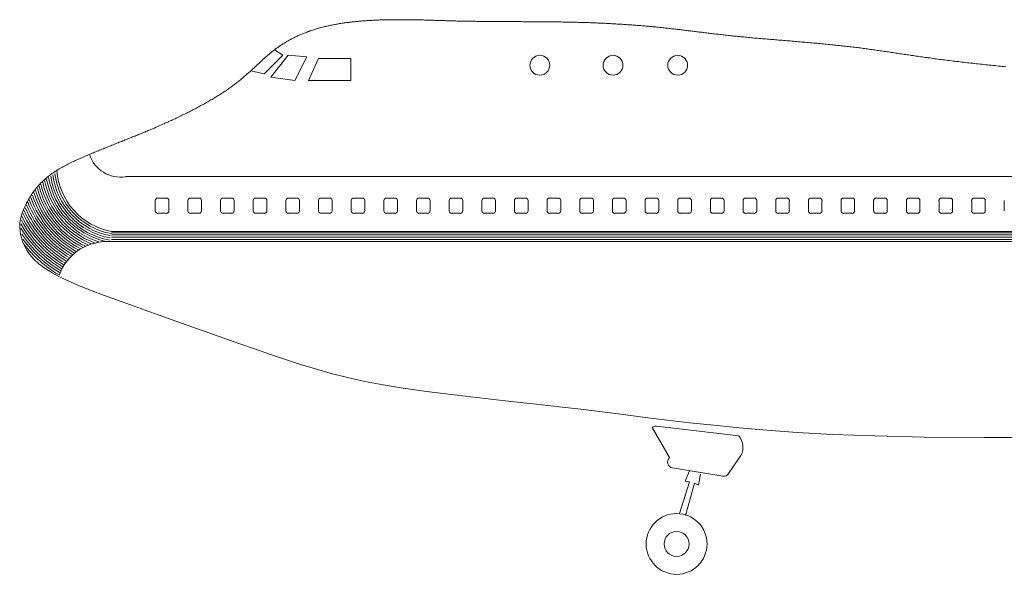
# Model space of a CAD drawing. Extents: x -22521 to 32715, y 12178 to 27583.
# Drawn here: x -22521 to -6309, y 12178 to 21313 of the extents above; entities that cross this region are included whole.
import ezdxf

# ---------------------------------------------------------------- set-up
doc = ezdxf.new("R2010")
doc.units = 0
doc.layers.add('www.dwgautocad.com', color=7, linetype='CONTINUOUS', lineweight=5)

msp = doc.modelspace()

# ---------------------------------------------------------------- linework, layer by layer
at = {"layer": 'www.dwgautocad.com'}
for p, q in [((-17325, 21236), (-17307, 21239)), ((-17307, 21239), (-17289, 21242)), ((-17289, 21242), (-17271, 21245)), ((-17271, 21245), (-17253, 21248)), ((-17253, 21248), (-17234, 21251)), ((-17234, 21251), (-17216, 21254)), ((-17216, 21254), (-17197, 21257)), ((-17197, 21257), (-17179, 21259)), ((-17179, 21259), (-17160, 21262)), ((-17160, 21262), (-17142, 21264)), ((-17142, 21264), (-17123, 21267)), ((-17123, 21267), (-17104, 21269)), ((-17104, 21269), (-17085, 21271)), ((-17085, 21271), (-17066, 21274)), ((-17066, 21274), (-17047, 21276)), ((-17047, 21276), (-17028, 21278)), ((-17028, 21278), (-17009, 21280)), ((-17009, 21280), (-16990, 21282)), ((-16990, 21282), (-16971, 21283)), ((-16971, 21283), (-16952, 21285)), ((-16952, 21285), (-16933, 21287)), ((-16933, 21287), (-16914, 21289)), ((-16914, 21289), (-16894, 21290)), ((-16894, 21290), (-16875, 21292)), ((-16875, 21292), (-16856, 21293)), ((-16856, 21293), (-16837, 21295)), ((-16837, 21295), (-16817, 21296)), ((-16817, 21296), (-16798, 21297)), ((-16798, 21297), (-16779, 21298)), ((-16779, 21298), (-16760, 21299)), ((-16760, 21299), (-16740, 21301)), ((-16740, 21301), (-16721, 21302)), ((-16721, 21302), (-16702, 21303)), ((-16702, 21303), (-16683, 21304)), ((-16683, 21304), (-16663, 21304)), ((-16663, 21304), (-16644, 21305)), ((-16644, 21305), (-16625, 21306)), ((-16625, 21306), (-16606, 21307)), ((-16606, 21307), (-16587, 21308)), ((-16587, 21308), (-16568, 21308)), ((-16568, 21308), (-16549, 21309)), ((-16549, 21309), (-16530, 21309)), ((-16530, 21309), (-16511, 21310)), ((-16511, 21310), (-16492, 21310)), ((-16492, 21310), (-16474, 21311)), ((-16474, 21311), (-16455, 21311)), ((-16455, 21311), (-16436, 21311)), ((-16436, 21311), (-16418, 21312)), ((-16418, 21312), (-16399, 21312)), ((-16399, 21312), (-16381, 21312)), ((-16381, 21312), (-16363, 21312)), ((-16363, 21312), (-16344, 21313)), ((-16344, 21313), (-16326, 21313)), ((-16326, 21313), (-16308, 21313)), ((-16308, 21313), (-16290, 21313)), ((-16290, 21313), (-16272, 21313)), ((-16272, 21313), (-16254, 21313)), ((-16254, 21313), (-16237, 21313)), ((-16237, 21313), (-16219, 21313)), ((-16219, 21313), (-16201, 21313)), ((-16201, 21313), (-16184, 21313)), ((-16184, 21313), (-16167, 21313)), ((-16167, 21313), (-16150, 21313)), ((-16150, 21313), (-16133, 21312)), ((-16133, 21312), (-16116, 21312)), ((-16116, 21312), (-16099, 21312)), ((-16099, 21312), (-16082, 21312)), ((-16082, 21312), (-16065, 21312)), ((-16065, 21312), (-16049, 21311)), ((-16049, 21311), (-16032, 21311)), ((-16032, 21311), (-16016, 21311)), ((-16016, 21311), (-15999, 21311)), ((-15999, 21311), (-15983, 21310)), ((-15983, 21310), (-15967, 21310)), ((-15967, 21310), (-15951, 21310)), ((-15951, 21310), (-15935, 21309)), ((-15935, 21309), (-15919, 21309)), ((-15919, 21309), (-15903, 21308)), ((-15903, 21308), (-15887, 21308)), ((-15887, 21308), (-15871, 21308)), ((-15871, 21308), (-15855, 21307)), ((-15855, 21307), (-15839, 21307)), ((-15839, 21307), (-15823, 21306)), ((-15823, 21306), (-15807, 21306)), ((-15807, 21306), (-15791, 21305)), ((-15791, 21305), (-15775, 21305)), ((-15775, 21305), (-15759, 21304)), ((-15759, 21304), (-15743, 21304)), ((-15743, 21304), (-15727, 21304)), ((-15727, 21304), (-15711, 21303)), ((-15711, 21303), (-15695, 21303)), ((-15695, 21303), (-15679, 21302)), ((-15679, 21302), (-15663, 21302)), ((-15663, 21302), (-15647, 21301)), ((-15647, 21301), (-15631, 21300)), ((-15631, 21300), (-15614, 21300)), ((-15614, 21300), (-15598, 21299)), ((-15598, 21299), (-15581, 21299)), ((-15581, 21299), (-15565, 21298)), ((-15565, 21298), (-15548, 21298)), ((-15548, 21298), (-15531, 21297)), ((-15531, 21297), (-15514, 21297)), ((-15514, 21297), (-15497, 21296)), ((-15497, 21296), (-15480, 21296)), ((-15480, 21296), (-15463, 21295)), ((-15463, 21295), (-15446, 21295)), ((-15446, 21295), (-15428, 21294)), ((-15428, 21294), (-15410, 21294)), ((-15410, 21294), (-15393, 21293)), ((-15393, 21293), (-15375, 21293)), ((-15375, 21293), (-15357, 21292)), ((-15357, 21292), (-15338, 21292)), ((-15338, 21292), (-15320, 21291)), ((-15320, 21291), (-15301, 21291)), ((-15301, 21291), (-15282, 21290)), ((-15282, 21290), (-15263, 21290)), ((-15263, 21290), (-15244, 21290)), ((-15244, 21290), (-15225, 21289)), ((-15225, 21289), (-15205, 21289)), ((-15205, 21289), (-15185, 21288)), ((-15185, 21288), (-15165, 21288)), ((-15165, 21288), (-15145, 21288)), ((-15145, 21288), (-15124, 21287)), ((-15124, 21287), (-15104, 21287)), ((-15104, 21287), (-15083, 21286)), ((-15083, 21286), (-15062, 21286)), ((-15062, 21286), (-15040, 21286)), ((-15040, 21286), (-15018, 21286)), ((-15018, 21286), (-14996, 21285)), ((-14996, 21285), (-14974, 21285)), ((-14974, 21285), (-14952, 21285)), ((-14952, 21285), (-14929, 21284)), ((-14929, 21284), (-14906, 21284)), ((-14906, 21284), (-14883, 21284)), ((-14883, 21284), (-14860, 21284)), ((-14860, 21284), (-14836, 21284)), ((-14836, 21284), (-14813, 21283)), ((-14813, 21283), (-14789, 21283)), ((-14789, 21283), (-14765, 21283)), ((-14765, 21283), (-14740, 21283)), ((-14740, 21283), (-14716, 21283)), ((-14716, 21283), (-14691, 21283)), ((-14691, 21283), (-14666, 21282)), ((-14666, 21282), (-14641, 21282)), ((-14641, 21282), (-14616, 21282)), ((-14616, 21282), (-14591, 21282)), ((-14591, 21282), (-14565, 21282)), ((-14565, 21282), (-14540, 21282)), ((-14540, 21282), (-14514, 21282)), ((-14514, 21282), (-14488, 21282)), ((-14488, 21282), (-14462, 21281)), ((-14462, 21281), (-14436, 21281)), ((-14436, 21281), (-14410, 21281)), ((-14410, 21281), (-14383, 21281)), ((-14383, 21281), (-14357, 21281)), ((-14357, 21281), (-14330, 21281)), ((-14330, 21281), (-14304, 21281)), ((-14304, 21281), (-14277, 21281)), ((-14277, 21281), (-14251, 21281)), ((-14251, 21281), (-14224, 21280)), ((-14224, 21280), (-14197, 21280)), ((-14197, 21280), (-14170, 21280)), ((-14170, 21280), (-14143, 21280)), ((-14143, 21280), (-14116, 21280)), ((-14116, 21280), (-14089, 21280)), ((-14089, 21280), (-14062, 21279)), ((-14062, 21279), (-14035, 21279)), ((-14035, 21279), (-14008, 21279)), ((-14008, 21279), (-13981, 21279)), ((-13981, 21279), (-13954, 21279)), ((-13954, 21279), (-13927, 21279)), ((-13927, 21279), (-13900, 21278)), ((-13900, 21278), (-13873, 21278)), ((-13873, 21278), (-13846, 21278)), ((-13846, 21278), (-13819, 21278)), ((-13819, 21278), (-13792, 21277)), ((-13792, 21277), (-13765, 21277)), ((-13765, 21277), (-13738, 21277)), ((-13738, 21277), (-13711, 21276)), ((-13711, 21276), (-13684, 21276)), ((-13684, 21276), (-13658, 21276)), ((-13658, 21276), (-13631, 21275)), ((-13631, 21275), (-13605, 21275)), ((-13605, 21275), (-13578, 21274)), ((-13578, 21274), (-13552, 21274)), ((-13552, 21274), (-13526, 21273)), ((-13526, 21273), (-13499, 21273)), ((-13499, 21273), (-13473, 21272)), ((-13473, 21272), (-13447, 21272)), ((-13447, 21272), (-13422, 21271)), ((-13422, 21271), (-13396, 21271)), ((-13396, 21271), (-13370, 21270)), ((-13370, 21270), (-13345, 21270)), ((-13345, 21270), (-13320, 21269)), ((-13320, 21269), (-13295, 21268)), ((-13295, 21268), (-13269, 21268)), ((-13269, 21268), (-13245, 21267)), ((-13245, 21267), (-13220, 21266)), ((-13220, 21266), (-13195, 21265)), ((-13195, 21265), (-13170, 21265)), ((-13170, 21265), (-13146, 21264)), ((-13146, 21264), (-13122, 21263)), ((-13122, 21263), (-13098, 21262)), ((-13098, 21262), (-13073, 21261)), ((-13073, 21261), (-13050, 21260)), ((-13050, 21260), (-13026, 21259)), ((-13026, 21259), (-13002, 21258)), ((-13002, 21258), (-12978, 21257)), ((-12978, 21257), (-12955, 21256)), ((-12955, 21256), (-12931, 21255)), ((-12931, 21255), (-12908, 21254)), ((-12908, 21254), (-12885, 21253)), ((-12885, 21253), (-12862, 21252)), ((-12862, 21252), (-12839, 21251)), ((-12839, 21251), (-12816, 21250)), ((-12816, 21250), (-12793, 21249)), ((-12793, 21249), (-12771, 21247)), ((-12771, 21247), (-12748, 21246)), ((-12748, 21246), (-12726, 21245)), ((-12726, 21245), (-12703, 21244)), ((-12703, 21244), (-12681, 21242)), ((-12681, 21242), (-12659, 21241)), ((-12659, 21241), (-12637, 21240)), ((-12637, 21240), (-12615, 21238)), ((-17878, 21075), (-17863, 21081)), ((-17863, 21081), (-17849, 21087)), ((-17849, 21087), (-17834, 21093)), ((-17834, 21093), (-17819, 21099)), ((-17819, 21099), (-17804, 21104)), ((-17804, 21104), (-17789, 21110)), ((-17789, 21110), (-17773, 21116)), ((-17773, 21116), (-17758, 21121)), ((-17758, 21121), (-17743, 21127)), ((-17743, 21127), (-17727, 21132)), ((-17727, 21132), (-17712, 21137)), ((-17712, 21137), (-17696, 21143)), ((-17696, 21143), (-17680, 21148)), ((-17680, 21148), (-17664, 21153)), ((-17664, 21153), (-17648, 21158)), ((-17648, 21158), (-17632, 21163)), ((-17632, 21163), (-17616, 21167)), ((-17616, 21167), (-17599, 21172)), ((-17599, 21172), (-17583, 21177)), ((-17583, 21177), (-17567, 21181)), ((-17567, 21181), (-17550, 21186)), ((-17550, 21186), (-17533, 21190)), ((-17533, 21190), (-17516, 21194)), ((-17516, 21194), (-17500, 21199)), ((-17500, 21199), (-17482, 21203)), ((-17482, 21203), (-17465, 21207)), ((-17465, 21207), (-17448, 21211)), ((-17448, 21211), (-17431, 21214)), ((-17431, 21214), (-17413, 21218)), ((-17413, 21218), (-17396, 21222)), ((-17396, 21222), (-17378, 21225)), ((-17378, 21225), (-17361, 21229)), ((-17361, 21229), (-17343, 21232)), ((-17343, 21232), (-17325, 21236)), ((-12615, 21238), (-12593, 21237)), ((-12593, 21237), (-12571, 21236)), ((-12571, 21236), (-12549, 21234)), ((-12549, 21234), (-12527, 21233)), ((-12527, 21233), (-12506, 21231)), ((-12506, 21231), (-12484, 21230)), ((-12484, 21230), (-12463, 21228)), ((-12463, 21228), (-12442, 21227)), ((-12442, 21227), (-12420, 21225)), ((-12420, 21225), (-12399, 21223)), ((-12399, 21223), (-12378, 21222)), ((-12378, 21222), (-12357, 21220)), ((-12357, 21220), (-12336, 21218)), ((-12336, 21218), (-12315, 21217)), ((-12315, 21217), (-12294, 21215)), ((-12294, 21215), (-12273, 21213)), ((-12273, 21213), (-12253, 21212)), ((-12253, 21212), (-12232, 21210)), ((-12232, 21210), (-12211, 21208)), ((-12211, 21208), (-12191, 21206)), ((-12191, 21206), (-12170, 21204)), ((-12170, 21204), (-12150, 21202)), ((-12150, 21202), (-12130, 21201)), ((-12130, 21201), (-12109, 21199)), ((-12109, 21199), (-12089, 21197)), ((-12089, 21197), (-12069, 21195)), ((-12069, 21195), (-12049, 21193)), ((-12049, 21193), (-12028, 21191)), ((-12028, 21191), (-12008, 21189)), ((-12008, 21189), (-11988, 21187)), ((-11988, 21187), (-11968, 21185)), ((-11968, 21185), (-11948, 21183)), ((-11948, 21183), (-11928, 21180)), ((-11928, 21180), (-11909, 21178)), ((-11909, 21178), (-11889, 21176)), ((-11889, 21176), (-11869, 21174)), ((-11869, 21174), (-11849, 21172)), ((-11849, 21172), (-11829, 21170)), ((-11829, 21170), (-11810, 21167)), ((-11810, 21167), (-11790, 21165)), ((-11790, 21165), (-11770, 21163)), ((-11770, 21163), (-11750, 21160)), ((-11750, 21160), (-11731, 21158)), ((-11731, 21158), (-11711, 21156)), ((-11711, 21156), (-11691, 21154)), ((-11691, 21154), (-11671, 21151)), ((-11671, 21151), (-11651, 21149)), ((-11651, 21149), (-11632, 21146)), ((-11632, 21146), (-11612, 21144)), ((-11612, 21144), (-11592, 21142)), ((-11592, 21142), (-11572, 21139)), ((-11572, 21139), (-11552, 21137)), ((-11552, 21137), (-11532, 21134)), ((-11532, 21134), (-11513, 21132)), ((-11513, 21132), (-11493, 21130)), ((-11493, 21130), (-11473, 21127)), ((-11473, 21127), (-11452, 21125)), ((-11452, 21125), (-11432, 21122)), ((-11432, 21122), (-11412, 21120)), ((-11412, 21120), (-11392, 21117)), ((-11392, 21117), (-11372, 21115)), ((-11372, 21115), (-11351, 21112)), ((-11351, 21112), (-11331, 21110)), ((-11331, 21110), (-11310, 21107)), ((-11310, 21107), (-11290, 21105)), ((-11290, 21105), (-11269, 21102)), ((-11269, 21102), (-11249, 21100)), ((-11249, 21100), (-11228, 21097)), ((-11228, 21097), (-11207, 21094)), ((-11207, 21094), (-11186, 21092)), ((-11186, 21092), (-11165, 21089)), ((-11165, 21089), (-11144, 21087)), ((-11144, 21087), (-11122, 21084)), ((-11122, 21084), (-11101, 21082)), ((-11101, 21082), (-11080, 21079)), ((-11080, 21079), (-11058, 21077)), ((-11058, 21077), (-11036, 21074)), ((-18188, 20913), (-18176, 20921)), ((-18176, 20921), (-18163, 20929)), ((-18163, 20929), (-18151, 20937)), ((-18151, 20937), (-18138, 20944)), ((-18138, 20944), (-18125, 20952)), ((-18125, 20952), (-18112, 20959)), ((-18112, 20959), (-18099, 20967)), ((-18099, 20967), (-18086, 20974)), ((-18086, 20974), (-18073, 20981)), ((-18073, 20981), (-18060, 20988)), ((-18060, 20988), (-18046, 20996)), ((-18046, 20996), (-18033, 21003)), ((-18033, 21003), (-18019, 21010)), ((-18019, 21010), (-18005, 21016)), ((-18005, 21016), (-17992, 21023)), ((-17992, 21023), (-17978, 21030)), ((-17978, 21030), (-17964, 21037)), ((-17964, 21037), (-17950, 21043)), ((-17950, 21043), (-17936, 21050)), ((-17936, 21050), (-17921, 21056)), ((-17921, 21056), (-17907, 21062)), ((-17907, 21062), (-17893, 21069)), ((-17893, 21069), (-17878, 21075)), ((-11036, 21074), (-11014, 21072)), ((-11014, 21072), (-10993, 21069)), ((-10993, 21069), (-10970, 21067)), ((-10970, 21067), (-10948, 21064)), ((-10948, 21064), (-10926, 21062)), ((-10926, 21062), (-10903, 21059)), ((-10903, 21059), (-10881, 21057)), ((-10881, 21057), (-10858, 21054)), ((-10858, 21054), (-10835, 21052)), ((-10835, 21052), (-10812, 21049)), ((-10812, 21049), (-10789, 21047)), ((-10789, 21047), (-10766, 21044)), ((-10766, 21044), (-10742, 21042)), ((-10742, 21042), (-10718, 21040)), ((-10718, 21040), (-10695, 21037)), ((-10695, 21037), (-10671, 21035)), ((-10671, 21035), (-10646, 21032)), ((-10646, 21032), (-10622, 21030)), ((-10622, 21030), (-10598, 21028)), ((-10598, 21028), (-10573, 21025)), ((-10573, 21025), (-10548, 21023)), ((-10548, 21023), (-10523, 21021)), ((-10523, 21021), (-10498, 21018)), ((-10498, 21018), (-10473, 21016)), ((-10473, 21016), (-10447, 21014)), ((-10447, 21014), (-10422, 21011)), ((-10422, 21011), (-10396, 21009)), ((-10396, 21009), (-10370, 21007)), ((-10370, 21007), (-10344, 21004)), ((-10344, 21004), (-10318, 21002)), ((-10318, 21002), (-10292, 21000)), ((-10292, 21000), (-10266, 20998)), ((-10266, 20998), (-10239, 20995)), ((-10239, 20995), (-10213, 20993)), ((-10213, 20993), (-10186, 20991)), ((-10186, 20991), (-10159, 20989)), ((-10159, 20989), (-10132, 20986)), ((-10132, 20986), (-10106, 20984)), ((-10106, 20984), (-10079, 20982)), ((-10079, 20982), (-10052, 20980)), ((-10052, 20980), (-10025, 20977)), ((-10025, 20977), (-9997, 20975)), ((-9997, 20975), (-9970, 20973)), ((-9970, 20973), (-9943, 20971)), ((-9943, 20971), (-9916, 20968)), ((-9916, 20968), (-9888, 20966)), ((-9888, 20966), (-9861, 20964)), ((-9861, 20964), (-9834, 20962)), ((-9834, 20962), (-9806, 20959)), ((-9806, 20959), (-9779, 20957)), ((-9779, 20957), (-9751, 20955)), ((-9751, 20955), (-9724, 20952)), ((-9724, 20952), (-9696, 20950)), ((-9696, 20950), (-9669, 20948)), ((-9669, 20948), (-9641, 20945)), ((-9641, 20945), (-9614, 20943)), ((-9614, 20943), (-9587, 20941)), ((-9587, 20941), (-9559, 20938)), ((-9559, 20938), (-9532, 20936)), ((-9532, 20936), (-9505, 20934)), ((-9505, 20934), (-9477, 20931)), ((-9477, 20931), (-9450, 20929)), ((-9450, 20929), (-9423, 20926)), ((-9423, 20926), (-9396, 20924)), ((-9396, 20924), (-9369, 20921)), ((-9369, 20921), (-9342, 20919)), ((-9342, 20919), (-9315, 20916)), ((-9315, 20916), (-9288, 20914)), ((-18408, 20751), (-18397, 20760)), ((-18397, 20760), (-18386, 20769)), ((-18386, 20769), (-18375, 20778)), ((-18375, 20778), (-18364, 20787)), ((-18364, 20787), (-18353, 20796)), ((-18353, 20796), (-18342, 20805)), ((-18342, 20805), (-18330, 20813)), ((-18330, 20813), (-18319, 20822)), ((-18187, 20731), (-18328, 20815)), ((-18319, 20822), (-18308, 20831)), ((-18308, 20831), (-18296, 20839)), ((-18296, 20839), (-18284, 20848)), ((-18284, 20848), (-18273, 20856)), ((-18273, 20856), (-18261, 20865)), ((-18261, 20865), (-18249, 20873)), ((-18249, 20873), (-18237, 20881)), ((-18237, 20881), (-18225, 20889)), ((-18225, 20889), (-18213, 20897)), ((-18213, 20897), (-18201, 20905)), ((-18201, 20905), (-18188, 20913)), ((-9288, 20914), (-9261, 20911)), ((-9261, 20911), (-9235, 20909)), ((-9235, 20909), (-9208, 20906)), ((-9208, 20906), (-9182, 20904)), ((-9182, 20904), (-9156, 20901)), ((-9156, 20901), (-9129, 20898)), ((-9129, 20898), (-9103, 20896)), ((-9103, 20896), (-9077, 20893)), ((-9077, 20893), (-9051, 20890)), ((-9051, 20890), (-9026, 20888)), ((-9026, 20888), (-9000, 20885)), ((-9000, 20885), (-8975, 20882)), ((-8975, 20882), (-8949, 20879)), ((-8949, 20879), (-8924, 20876)), ((-8924, 20876), (-8899, 20874)), ((-8899, 20874), (-8874, 20871)), ((-8874, 20871), (-8849, 20868)), ((-8849, 20868), (-8825, 20865)), ((-8825, 20865), (-8800, 20862)), ((-8800, 20862), (-8776, 20859)), ((-8776, 20859), (-8751, 20856)), ((-8751, 20856), (-8727, 20853)), ((-8727, 20853), (-8703, 20850)), ((-8703, 20850), (-8679, 20847)), ((-8679, 20847), (-8655, 20844)), ((-8655, 20844), (-8632, 20840)), ((-8632, 20840), (-8608, 20837)), ((-8608, 20837), (-8584, 20834)), ((-8584, 20834), (-8561, 20831)), ((-8561, 20831), (-8537, 20828)), ((-8537, 20828), (-8514, 20824)), ((-8514, 20824), (-8491, 20821)), ((-8491, 20821), (-8467, 20818)), ((-8467, 20818), (-8444, 20815)), ((-8444, 20815), (-8421, 20811)), ((-8421, 20811), (-8398, 20808)), ((-8398, 20808), (-8375, 20805)), ((-8375, 20805), (-8352, 20801)), ((-8352, 20801), (-8329, 20798)), ((-8329, 20798), (-8306, 20795)), ((-8306, 20795), (-8282, 20791)), ((-8282, 20791), (-8259, 20788)), ((-8259, 20788), (-8236, 20784)), ((-8236, 20784), (-8213, 20781)), ((-8213, 20781), (-8190, 20777)), ((-8190, 20777), (-8167, 20774)), ((-8167, 20774), (-8144, 20770)), ((-8144, 20770), (-8120, 20767)), ((-8120, 20767), (-8097, 20764)), ((-8097, 20764), (-8074, 20760)), ((-8074, 20760), (-8050, 20756)), ((-8050, 20756), (-8027, 20753)), ((-8027, 20753), (-8004, 20749)), ((-18590, 20588), (-18580, 20598)), ((-18580, 20598), (-18569, 20608)), ((-18569, 20608), (-18558, 20617)), ((-18558, 20617), (-18548, 20627)), ((-18548, 20627), (-18537, 20637)), ((-18537, 20637), (-18526, 20647)), ((-18526, 20647), (-18516, 20657)), ((-18516, 20657), (-18505, 20666)), ((-18505, 20666), (-18494, 20676)), ((-18496, 20423), (-18187, 20731)), ((-18494, 20676), (-18484, 20685)), ((-18484, 20685), (-18473, 20695)), ((-18473, 20695), (-18462, 20704)), ((-18462, 20704), (-18451, 20714)), ((-18451, 20714), (-18441, 20723)), ((-18441, 20723), (-18430, 20732)), ((-18430, 20732), (-18419, 20742)), ((-18419, 20742), (-18408, 20751)), ((-18103, 20731), (-18384, 20367)), ((-17795, 20703), (-18103, 20731)), ((-17991, 20311), (-17795, 20703)), ((-17767, 20311), (-17599, 20675)), ((-17599, 20675), (-17067, 20675)), ((-17067, 20675), (-17067, 20311)), ((-8004, 20749), (-7980, 20746)), ((-7980, 20746), (-7956, 20742)), ((-7956, 20742), (-7932, 20739)), ((-7932, 20739), (-7909, 20735)), ((-7909, 20735), (-7885, 20732)), ((-7885, 20732), (-7861, 20728)), ((-7861, 20728), (-7836, 20725)), ((-7836, 20725), (-7812, 20721)), ((-7812, 20721), (-7788, 20717)), ((-7788, 20717), (-7763, 20714)), ((-7763, 20714), (-7739, 20710)), ((-7739, 20710), (-7714, 20707)), ((-7714, 20707), (-7689, 20703)), ((-7689, 20703), (-7664, 20700)), ((-7664, 20700), (-7638, 20696)), ((-7638, 20696), (-7613, 20692)), ((-7613, 20692), (-7587, 20689)), ((-7587, 20689), (-7562, 20685)), ((-7562, 20685), (-7536, 20682)), ((-7536, 20682), (-7509, 20678)), ((-7509, 20678), (-7483, 20675)), ((-7483, 20675), (-7457, 20671)), ((-7457, 20671), (-7430, 20667)), ((-7430, 20667), (-7403, 20664)), ((-7403, 20664), (-7376, 20660)), ((-7376, 20660), (-7348, 20657)), ((-7348, 20657), (-7321, 20653)), ((-7321, 20653), (-7293, 20650)), ((-7293, 20650), (-7265, 20646)), ((-7265, 20646), (-7237, 20643)), ((-7237, 20643), (-7209, 20639)), ((-7209, 20639), (-7180, 20636)), ((-7180, 20636), (-7152, 20632)), ((-7152, 20632), (-7123, 20629)), ((-7123, 20629), (-7094, 20625)), ((-7094, 20625), (-7065, 20622)), ((-7065, 20622), (-7036, 20618)), ((-7036, 20618), (-7006, 20615)), ((-7006, 20615), (-6977, 20611)), ((-6977, 20611), (-6947, 20608)), ((-6947, 20608), (-6917, 20605)), ((-6917, 20605), (-6888, 20601)), ((-6888, 20601), (-6858, 20598)), ((-6858, 20598), (-6828, 20595)), ((-6828, 20595), (-6798, 20591)), ((-6798, 20591), (-6768, 20588)), ((-18769, 20424), (-18757, 20434)), ((-18757, 20434), (-18746, 20445)), ((-18746, 20445), (-18734, 20455)), ((-18734, 20455), (-18723, 20466)), ((-18723, 20466), (-18711, 20476)), ((-18715, 20473), (-18496, 20423)), ((-18711, 20476), (-18700, 20486)), ((-18700, 20486), (-18689, 20496)), ((-18689, 20496), (-18678, 20507)), ((-18678, 20507), (-18667, 20517)), ((-18667, 20517), (-18656, 20527)), ((-18656, 20527), (-18645, 20537)), ((-18645, 20537), (-18634, 20548)), ((-18634, 20548), (-18623, 20558)), ((-18623, 20558), (-18612, 20568)), ((-18612, 20568), (-18601, 20578)), ((-18601, 20578), (-18590, 20588)), ((-6768, 20588), (-6737, 20585)), ((-6737, 20585), (-6707, 20581)), ((-6707, 20581), (-6677, 20578)), ((-6677, 20578), (-6647, 20575)), ((-6647, 20575), (-6616, 20572)), ((-6616, 20572), (-6586, 20568)), ((-6586, 20568), (-6556, 20565)), ((-6556, 20565), (-6525, 20562)), ((-6525, 20562), (-6495, 20559)), ((-6495, 20559), (-6464, 20556)), ((-6464, 20556), (-6434, 20553)), ((-6434, 20553), (-6404, 20550)), ((-6404, 20550), (-6374, 20547)), ((-6374, 20547), (-6343, 20543)), ((-6343, 20543), (-6313, 20540)), ((-6313, 20540), (-6283, 20537)), ((-18959, 20265), (-18946, 20276)), ((-18946, 20276), (-18932, 20287)), ((-18932, 20287), (-18919, 20297)), ((-18919, 20297), (-18906, 20308)), ((-18906, 20308), (-18893, 20319)), ((-18893, 20319), (-18880, 20329)), ((-18880, 20329), (-18867, 20340)), ((-18867, 20340), (-18854, 20350)), ((-18854, 20350), (-18842, 20361)), ((-18842, 20361), (-18829, 20371)), ((-18829, 20371), (-18817, 20382)), ((-18817, 20382), (-18805, 20392)), ((-18805, 20392), (-18793, 20403)), ((-18793, 20403), (-18781, 20413)), ((-18781, 20413), (-18769, 20424)), ((-18384, 20367), (-17991, 20311)), ((-17067, 20311), (-17767, 20311)), ((-19201, 20096), (-19184, 20106)), ((-19184, 20106), (-19168, 20117)), ((-19168, 20117), (-19152, 20127)), ((-19152, 20127), (-19136, 20138)), ((-19136, 20138), (-19121, 20149)), ((-19121, 20149), (-19105, 20159)), ((-19105, 20159), (-19090, 20170)), ((-19090, 20170), (-19075, 20180)), ((-19075, 20180), (-19060, 20191)), ((-19060, 20191), (-19045, 20202)), ((-19045, 20202), (-19030, 20212)), ((-19030, 20212), (-19016, 20223)), ((-19016, 20223), (-19001, 20234)), ((-19001, 20234), (-18987, 20244)), ((-18987, 20244), (-18973, 20255)), ((-18973, 20255), (-18959, 20265)), ((-19462, 19939), (-19444, 19949)), ((-19444, 19949), (-19425, 19960)), ((-19425, 19960), (-19407, 19970)), ((-19407, 19970), (-19389, 19980)), ((-19389, 19980), (-19372, 19991)), ((-19372, 19991), (-19354, 20001)), ((-19354, 20001), (-19336, 20012)), ((-19336, 20012), (-19319, 20022)), ((-19319, 20022), (-19302, 20032)), ((-19302, 20032), (-19284, 20043)), ((-19284, 20043), (-19267, 20053)), ((-19267, 20053), (-19251, 20064)), ((-19251, 20064), (-19234, 20075)), ((-19234, 20075), (-19217, 20085)), ((-19217, 20085), (-19201, 20096)), ((-19766, 19778), (-19746, 19788)), ((-19746, 19788), (-19727, 19798)), ((-19727, 19798), (-19708, 19807)), ((-19708, 19807), (-19688, 19817)), ((-19688, 19817), (-19669, 19827)), ((-19669, 19827), (-19650, 19837)), ((-19650, 19837), (-19630, 19847)), ((-19630, 19847), (-19611, 19857)), ((-19611, 19857), (-19592, 19868)), ((-19592, 19868), (-19573, 19878)), ((-19573, 19878), (-19555, 19888)), ((-19555, 19888), (-19536, 19898)), ((-19536, 19898), (-19517, 19908)), ((-19517, 19908), (-19499, 19918)), ((-19499, 19918), (-19480, 19929)), ((-19480, 19929), (-19462, 19939)), ((-20124, 19608), (-20104, 19617)), ((-20104, 19617), (-20084, 19626)), ((-20084, 19626), (-20064, 19635)), ((-20064, 19635), (-20044, 19645)), ((-20044, 19645), (-20024, 19654)), ((-20024, 19654), (-20004, 19663)), ((-20004, 19663), (-19984, 19672)), ((-19984, 19672), (-19964, 19682)), ((-19964, 19682), (-19944, 19691)), ((-19944, 19691), (-19924, 19701)), ((-19924, 19701), (-19904, 19710)), ((-19904, 19710), (-19884, 19720)), ((-19884, 19720), (-19864, 19729)), ((-19864, 19729), (-19845, 19739)), ((-19845, 19739), (-19825, 19749)), ((-19825, 19749), (-19805, 19758)), ((-19805, 19758), (-19786, 19768)), ((-19786, 19768), (-19766, 19778)), ((-20483, 19454), (-20463, 19462)), ((-20463, 19462), (-20443, 19470)), ((-20443, 19470), (-20423, 19479)), ((-20423, 19479), (-20404, 19487)), ((-20404, 19487), (-20384, 19495)), ((-20384, 19495), (-20364, 19504)), ((-20364, 19504), (-20344, 19512)), ((-20344, 19512), (-20324, 19521)), ((-20324, 19521), (-20304, 19529)), ((-20304, 19529), (-20284, 19538)), ((-20284, 19538), (-20264, 19546)), ((-20264, 19546), (-20244, 19555)), ((-20244, 19555), (-20224, 19564)), ((-20224, 19564), (-20204, 19573)), ((-20204, 19573), (-20184, 19581)), ((-20184, 19581), (-20164, 19590)), ((-20164, 19590), (-20144, 19599)), ((-20144, 19599), (-20124, 19608)), ((-20882, 19293), (-20862, 19301)), ((-20862, 19301), (-20842, 19309)), ((-20842, 19309), (-20822, 19317)), ((-20822, 19317), (-20802, 19325)), ((-20802, 19325), (-20782, 19333)), ((-20782, 19333), (-20762, 19341)), ((-20762, 19341), (-20742, 19349)), ((-20742, 19349), (-20722, 19357)), ((-20722, 19357), (-20702, 19365)), ((-20702, 19365), (-20682, 19373)), ((-20682, 19373), (-20662, 19381)), ((-20662, 19381), (-20642, 19389)), ((-20642, 19389), (-20622, 19397)), ((-20622, 19397), (-20603, 19405)), ((-20603, 19405), (-20583, 19413)), ((-20583, 19413), (-20563, 19421)), ((-20563, 19421), (-20543, 19429)), ((-20543, 19429), (-20523, 19437)), ((-20523, 19437), (-20503, 19446)), ((-20503, 19446), (-20483, 19454)), ((-21287, 19129), (-21267, 19137)), ((-21267, 19137), (-21246, 19146)), ((-21246, 19146), (-21226, 19154)), ((-21226, 19154), (-21205, 19163)), ((-21205, 19163), (-21185, 19171)), ((-21185, 19171), (-21165, 19179)), ((-21165, 19179), (-21144, 19187)), ((-21144, 19187), (-21124, 19196)), ((-21124, 19196), (-21104, 19204)), ((-21104, 19204), (-21083, 19212)), ((-21083, 19212), (-21063, 19220)), ((-21063, 19220), (-21043, 19228)), ((-21043, 19228), (-21023, 19236)), ((-21023, 19236), (-21003, 19245)), ((-21003, 19245), (-20982, 19253)), ((-20982, 19253), (-20962, 19261)), ((-20962, 19261), (-20942, 19269)), ((-20942, 19269), (-20922, 19277)), ((-20922, 19277), (-20902, 19285)), ((-20902, 19285), (-20882, 19293)), ((-21663, 18965), (-21642, 18975)), ((-21642, 18975), (-21621, 18985)), ((-21621, 18985), (-21600, 18994)), ((-21600, 18994), (-21579, 19004)), ((-21579, 19004), (-21558, 19013)), ((-21558, 19013), (-21537, 19023)), ((-21537, 19023), (-21516, 19032)), ((-21516, 19032), (-21495, 19041)), ((-21495, 19041), (-21474, 19050)), ((-21474, 19050), (-21453, 19059)), ((-21453, 19059), (-21432, 19068)), ((-21432, 19068), (-21412, 19077)), ((-21412, 19077), (-21391, 19086)), ((-21391, 19086), (-21370, 19094)), ((-21370, 19094), (-21349, 19103)), ((-21349, 19103), (-21329, 19112)), ((-21329, 19112), (-21308, 19120)), ((-21308, 19120), (-21287, 19129)), ((-21951, 18804), (-21931, 18817)), ((-21931, 18817), (-21911, 18830)), ((-21911, 18830), (-21890, 18843)), ((-21890, 18843), (-21870, 18855)), ((-21870, 18855), (-21850, 18867)), ((-21850, 18867), (-21829, 18879)), ((-21829, 18879), (-21809, 18890)), ((-21809, 18890), (-21788, 18902)), ((-21788, 18902), (-21767, 18913)), ((-21767, 18913), (-21747, 18923)), ((-21747, 18923), (-21726, 18934)), ((-21726, 18934), (-21705, 18945)), ((-21705, 18945), (-21684, 18955)), ((-21684, 18955), (-21663, 18965)), ((-22159, 18636), (-22141, 18653)), ((-22141, 18653), (-22122, 18670)), ((-22122, 18670), (-22104, 18686)), ((-22104, 18686), (-22086, 18702)), ((-22086, 18702), (-22067, 18718)), ((-22067, 18718), (-22048, 18733)), ((-22048, 18733), (-22029, 18748)), ((-22029, 18748), (-22009, 18763)), ((-22009, 18763), (-21990, 18777)), ((-21990, 18777), (-21970, 18791)), ((-21970, 18791), (-21951, 18804)), ((-20777, 18728), (22982, 18728)), ((-22293, 18481), (-22277, 18502)), ((-22277, 18502), (-22261, 18523)), ((-22261, 18523), (-22244, 18543)), ((-22244, 18543), (-22228, 18562)), ((-22228, 18562), (-22211, 18581)), ((-22211, 18581), (-22194, 18600)), ((-22194, 18600), (-22176, 18618)), ((-22176, 18618), (-22159, 18636)), ((-22395, 18317), (-22381, 18343)), ((-22381, 18343), (-22367, 18367)), ((-22367, 18367), (-22353, 18391)), ((-22353, 18391), (-22338, 18414)), ((-22338, 18414), (-22324, 18437)), ((-22324, 18437), (-22308, 18459)), ((-22308, 18459), (-22293, 18481)), ((-20289, 18335), (-20289, 18164)), ((-20105, 18376), (-20248, 18376)), ((-20065, 18164), (-20065, 18335)), ((-19751, 18335), (-19751, 18164)), ((-19568, 18376), (-19711, 18376)), ((-19527, 18164), (-19527, 18335)), ((-19214, 18335), (-19214, 18164)), ((-19030, 18376), (-19173, 18376)), ((-18989, 18164), (-18989, 18335)), ((-18676, 18335), (-18676, 18164)), ((-18492, 18376), (-18635, 18376)), ((-18452, 18164), (-18452, 18335)), ((-18138, 18335), (-18138, 18164)), ((-17955, 18376), (-18098, 18376)), ((-17914, 18164), (-17914, 18335)), ((-17600, 18335), (-17600, 18164)), ((-17417, 18376), (-17560, 18376)), ((-17376, 18164), (-17376, 18335)), ((-17063, 18335), (-17063, 18164)), ((-16879, 18376), (-17022, 18376)), ((-16839, 18164), (-16839, 18335)), ((-16525, 18335), (-16525, 18164)), ((-16341, 18376), (-16484, 18376)), ((-16301, 18164), (-16301, 18335)), ((-15987, 18335), (-15987, 18164)), ((-15804, 18376), (-15947, 18376)), ((-15763, 18164), (-15763, 18335)), ((-15450, 18335), (-15450, 18164)), ((-15266, 18376), (-15409, 18376)), ((-15226, 18164), (-15226, 18335)), ((-14912, 18335), (-14912, 18164)), ((-14728, 18376), (-14871, 18376)), ((-14688, 18164), (-14688, 18335)), ((-14374, 18335), (-14374, 18164)), ((-14191, 18376), (-14334, 18376)), ((-14150, 18164), (-14150, 18335)), ((-13837, 18335), (-13837, 18164)), ((-13653, 18376), (-13796, 18376)), ((-13612, 18164), (-13612, 18335)), ((-13299, 18335), (-13299, 18164)), ((-13115, 18376), (-13258, 18376)), ((-13075, 18164), (-13075, 18335)), ((-12761, 18335), (-12761, 18164)), ((-12578, 18376), (-12721, 18376)), ((-12537, 18164), (-12537, 18335)), ((-12223, 18335), (-12223, 18164)), ((-12040, 18376), (-12183, 18376)), ((-11999, 18164), (-11999, 18335)), ((-11686, 18335), (-11686, 18164)), ((-11502, 18376), (-11645, 18376)), ((-11462, 18164), (-11462, 18335)), ((-11148, 18335), (-11148, 18164)), ((-10964, 18376), (-11107, 18376)), ((-10924, 18164), (-10924, 18335)), ((-10610, 18335), (-10610, 18164)), ((-10427, 18376), (-10570, 18376)), ((-10386, 18164), (-10386, 18335)), ((-10073, 18335), (-10073, 18164)), ((-9889, 18376), (-10032, 18376)), ((-9849, 18164), (-9849, 18335)), ((-9535, 18335), (-9535, 18164)), ((-9351, 18376), (-9494, 18376)), ((-9311, 18164), (-9311, 18335)), ((-8997, 18335), (-8997, 18164)), ((-8814, 18376), (-8957, 18376)), ((-8773, 18164), (-8773, 18335)), ((-8460, 18335), (-8460, 18164)), ((-8276, 18376), (-8419, 18376)), ((-8235, 18164), (-8235, 18335)), ((-7922, 18335), (-7922, 18164)), ((-7738, 18376), (-7881, 18376)), ((-7698, 18164), (-7698, 18335)), ((-7384, 18335), (-7384, 18164)), ((-7201, 18376), (-7344, 18376)), ((-7160, 18164), (-7160, 18335)), ((-6846, 18335), (-6846, 18164)), ((-6663, 18376), (-6806, 18376)), ((-6622, 18164), (-6622, 18335)), ((-6309, 18335), (-6309, 18164)), ((-22468, 18155), (-22457, 18183)), ((-22457, 18183), (-22445, 18211)), ((-22445, 18211), (-22433, 18239)), ((-22433, 18239), (-22421, 18265)), ((-22421, 18265), (-22408, 18292)), ((-22408, 18292), (-22395, 18317)), ((-22519, 17966), (-22514, 18002)), ((-22514, 18002), (-22507, 18035)), ((-22507, 18035), (-22498, 18066)), ((-22498, 18066), (-22489, 18096)), ((-22489, 18096), (-22479, 18126)), ((-22479, 18126), (-22468, 18155)), ((-20248, 18124), (-20105, 18124)), ((-19711, 18124), (-19568, 18124)), ((-19173, 18124), (-19030, 18124)), ((-18635, 18124), (-18492, 18124)), ((-18098, 18124), (-17955, 18124)), ((-17560, 18124), (-17417, 18124)), ((-17022, 18124), (-16879, 18124)), ((-16484, 18124), (-16341, 18124)), ((-15947, 18124), (-15804, 18124)), ((-15409, 18124), (-15266, 18124)), ((-14871, 18124), (-14728, 18124)), ((-14334, 18124), (-14191, 18124)), ((-13796, 18124), (-13653, 18124)), ((-13258, 18124), (-13115, 18124)), ((-12721, 18124), (-12578, 18124)), ((-12183, 18124), (-12040, 18124)), ((-11645, 18124), (-11502, 18124)), ((-11107, 18124), (-10964, 18124)), ((-10570, 18124), (-10427, 18124)), ((-10032, 18124), (-9889, 18124)), ((-9494, 18124), (-9351, 18124)), ((-8957, 18124), (-8814, 18124)), ((-8419, 18124), (-8276, 18124)), ((-7881, 18124), (-7738, 18124)), ((-7344, 18124), (-7201, 18124)), ((-6806, 18124), (-6663, 18124)), ((-22521, 17927), (-22519, 17966)), ((-22520, 17884), (-22521, 17927)), ((-22516, 17836), (-22520, 17884)), ((-22507, 17783), (-22516, 17836)), ((-22493, 17724), (-22507, 17783)), ((-22473, 17659), (-22493, 17724)), ((-21011, 17826), (30680, 17826)), ((-21007, 17803), (30277, 17803)), ((-21007, 17767), (30277, 17767)), ((-21007, 17730), (30277, 17730)), ((-21007, 17694), (30277, 17694)), ((-22444, 17590), (-22473, 17659)), ((-22404, 17518), (-22444, 17590)), ((-22353, 17444), (-22404, 17518)), ((-21010, 17657), (-19244, 17657)), ((-19244, 17657), (-9569, 17657)), ((-9569, 17657), (1423, 17657)), ((-22287, 17369), (-22353, 17444)), ((-22206, 17293), (-22287, 17369)), ((-22107, 17218), (-22206, 17293)), ((-21989, 17144), (-22107, 17218)), ((-21853, 17071), (-21989, 17144)), ((-21699, 16999), (-21853, 17071)), ((-21528, 16926), (-21699, 16999)), ((-21342, 16852), (-21528, 16926)), ((-21140, 16776), (-21342, 16852)), ((-20925, 16697), (-21140, 16776)), ((-20696, 16615), (-20925, 16697)), ((-20456, 16529), (-20696, 16615)), ((-20206, 16440), (-20456, 16529)), ((-19949, 16348), (-20206, 16440)), ((-19687, 16255), (-19949, 16348)), ((-19423, 16161), (-19687, 16255)), ((-19159, 16068), (-19423, 16161)), ((-18898, 15976), (-19159, 16068)), ((-18641, 15886), (-18898, 15976)), ((-18392, 15799), (-18641, 15886)), ((-18146, 15715), (-18392, 15799)), ((-17900, 15636), (-18146, 15715)), ((-17650, 15560), (-17900, 15636)), ((-17392, 15488), (-17650, 15560)), ((-17123, 15420), (-17392, 15488)), ((-16839, 15356), (-17123, 15420)), ((-16535, 15298), (-16839, 15356)), ((-16209, 15244), (-16535, 15298)), ((-15864, 15194), (-16209, 15244)), ((-15505, 15148), (-15864, 15194)), ((-15136, 15104), (-15505, 15148)), ((-14761, 15062), (-15136, 15104)), ((-14383, 15021), (-14761, 15062)), ((-14009, 14980), (-14383, 15021)), ((-13641, 14939), (-14009, 14980)), ((-13283, 14896), (-13641, 14939)), ((-12930, 14852), (-13283, 14896)), ((-12580, 14808), (-12930, 14852)), ((-12225, 14763), (-12580, 14808)), ((-11862, 14719), (-12225, 14763)), ((-12108, 14595), (-11822, 14101)), ((-10680, 14458), (-12035, 14618)), ((-11485, 14675), (-11862, 14719)), ((-11090, 14632), (-11485, 14675)), ((-10671, 14590), (-11090, 14632)), ((-10221, 14550), (-10671, 14590)), ((-9717, 14514), (-10221, 14550)), ((-9132, 14482), (-9717, 14514)), ((-8442, 14456), (-9132, 14482)), ((-7621, 14438), (-8442, 14456)), ((-6642, 14430), (-7621, 14438)), ((-5479, 14432), (-6642, 14430)), ((-10849, 13836), (-10645, 14134)), ((-11773, 13929), (-10946, 13794)), ((-11563, 13713), (-11491, 13880)), ((-11344, 13648), (-11312, 13826)), ((-11657, 13177), (-11491, 13701)), ((-11491, 13701), (-11563, 13713)), ((-11558, 13147), (-11410, 13677)), ((-11410, 13677), (-11344, 13648))]:
    msp.add_line(p, q, dxfattribs=at)
for centre, radius in [((-13957, 20563), 163), ((-12752, 20563), 163), ((-11687, 20563), 163), ((-11705, 12678), 501), ((-11705, 12678), 205)]:
    msp.add_circle(centre, radius, dxfattribs=at)
for centre, radius, start, end in [((-20864, 19250), 530, 197.149, 279.4636), ((-20808, 18912), 1105, 184.2633, 259.4396), ((-20808, 18912), 1325, 190.4732, 252.3413), ((-20808, 18912), 1288, 189.7816, 256.5143), ((-20808, 18912), 1252, 189.0456, 259.4396), ((-20808, 18912), 1215, 188.2604, 259.4396), ((-20808, 18912), 1179, 187.4209, 259.4396), ((-20808, 18912), 1142, 186.521, 259.4396), ((-20808, 18912), 1508, 195.8348, 243.6865), ((-20808, 18912), 1472, 194.8699, 244.775), ((-20808, 18912), 1435, 193.8434, 246.0818), ((-20808, 18912), 1398, 192.7486, 247.6756), ((-20808, 18912), 1362, 191.5774, 249.677), ((-20808, 18912), 1655, 200.0584, 240.8073), ((-20808, 18912), 1618, 199.0541, 241.3517), ((-20808, 18912), 1581, 197.9881, 242.001), ((-20808, 18912), 1545, 196.8537, 242.7719), ((-20248, 18335), 40.6, 90, 180), ((-20105, 18335), 40.6, 0, 90), ((-19711, 18335), 40.6, 90, 180), ((-19568, 18335), 40.6, 0, 90), ((-19173, 18335), 40.6, 90, 180), ((-19030, 18335), 40.6, 0, 90), ((-18635, 18335), 40.6, 90, 180), ((-18492, 18335), 40.6, 0, 90), ((-18098, 18335), 40.6, 90, 180), ((-17955, 18335), 40.6, 0, 90), ((-17560, 18335), 40.6, 90, 180), ((-17417, 18335), 40.6, 0, 90), ((-17022, 18335), 40.6, 90, 180), ((-16879, 18335), 40.6, 0, 90), ((-16484, 18335), 40.6, 90, 180), ((-16341, 18335), 40.6, 0, 90), ((-15947, 18335), 40.6, 90, 180), ((-15804, 18335), 40.6, 0, 90), ((-15409, 18335), 40.6, 90, 180), ((-15266, 18335), 40.6, 0, 90), ((-14871, 18335), 40.6, 90, 180), ((-14728, 18335), 40.6, 0, 90), ((-14334, 18335), 40.6, 90, 180), ((-14191, 18335), 40.6, 0, 90), ((-13796, 18335), 40.6, 90, 180), ((-13653, 18335), 40.6, 0, 90), ((-13258, 18335), 40.6, 90, 180), ((-13115, 18335), 40.6, 0, 90), ((-12721, 18335), 40.6, 90, 180), ((-12578, 18335), 40.6, 0, 90), ((-12183, 18335), 40.6, 90, 180), ((-12040, 18335), 40.6, 0, 90), ((-11645, 18335), 40.6, 90, 180), ((-11502, 18335), 40.6, 0, 90), ((-11107, 18335), 40.6, 90, 180), ((-10964, 18335), 40.6, 0, 90), ((-10570, 18335), 40.6, 90, 180), ((-10427, 18335), 40.6, 0, 90), ((-10032, 18335), 40.6, 90, 180), ((-9889, 18335), 40.6, 0, 90), ((-9494, 18335), 40.6, 90, 180), ((-9351, 18335), 40.6, 0, 90), ((-8957, 18335), 40.6, 90, 180), ((-8814, 18335), 40.6, 0, 90), ((-8419, 18335), 40.6, 90, 180), ((-8276, 18335), 40.6, 0, 90), ((-7881, 18335), 40.6, 90, 180), ((-7738, 18335), 40.6, 0, 90), ((-7344, 18335), 40.6, 90, 180), ((-7201, 18335), 40.6, 0, 90), ((-6806, 18335), 40.6, 90, 180), ((-6663, 18335), 40.6, 0, 90), ((-20808, 18912), 1801, 204.3471, 239.4566), ((-20808, 18912), 1764, 203.235, 239.6871), ((-20808, 18912), 1728, 202.0531, 239.9842), ((-20808, 18912), 1691, 201.0066, 240.3549), ((-20248, 18164), 40.6, 180, 270), ((-20105, 18164), 40.6, 270, 0), ((-19711, 18164), 40.6, 180, 270), ((-19568, 18164), 40.6, 270, 0), ((-19173, 18164), 40.6, 180, 270), ((-19030, 18164), 40.6, 270, 0), ((-18635, 18164), 40.6, 180, 270), ((-18492, 18164), 40.6, 270, 0), ((-18098, 18164), 40.6, 180, 270), ((-17955, 18164), 40.6, 270, 0), ((-17560, 18164), 40.6, 180, 270), ((-17417, 18164), 40.6, 270, 0), ((-17022, 18164), 40.6, 180, 270), ((-16879, 18164), 40.6, 270, 0), ((-16484, 18164), 40.6, 180, 270), ((-16341, 18164), 40.6, 270, 0), ((-15947, 18164), 40.6, 180, 270), ((-15804, 18164), 40.6, 270, 0), ((-15409, 18164), 40.6, 180, 270), ((-15266, 18164), 40.6, 270, 0), ((-14871, 18164), 40.6, 180, 270), ((-14728, 18164), 40.6, 270, 0), ((-14334, 18164), 40.6, 180, 270), ((-14191, 18164), 40.6, 270, 0), ((-13796, 18164), 40.6, 180, 270), ((-13653, 18164), 40.6, 270, 0), ((-13258, 18164), 40.6, 180, 270), ((-13115, 18164), 40.6, 270, 0), ((-12721, 18164), 40.6, 180, 270), ((-12578, 18164), 40.6, 270, 0), ((-12183, 18164), 40.6, 180, 270), ((-12040, 18164), 40.6, 270, 0), ((-11645, 18164), 40.6, 180, 270), ((-11502, 18164), 40.6, 270, 0), ((-11107, 18164), 40.6, 180, 270), ((-10964, 18164), 40.6, 270, 0), ((-10570, 18164), 40.6, 180, 270), ((-10427, 18164), 40.6, 270, 0), ((-10032, 18164), 40.6, 180, 270), ((-9889, 18164), 40.6, 270, 0), ((-9494, 18164), 40.6, 180, 270), ((-9351, 18164), 40.6, 270, 0), ((-8957, 18164), 40.6, 180, 270), ((-8814, 18164), 40.6, 270, 0), ((-8419, 18164), 40.6, 180, 270), ((-8276, 18164), 40.6, 270, 0), ((-7881, 18164), 40.6, 180, 270), ((-7738, 18164), 40.6, 270, 0), ((-7344, 18164), 40.6, 180, 270), ((-7201, 18164), 40.6, 270, 0), ((-6806, 18164), 40.6, 180, 270), ((-6663, 18164), 40.6, 270, 0), ((-20808, 18912), 1911, 208.1871, 239.1134), ((-20808, 18912), 1874, 206.6973, 239.1741), ((-20808, 18912), 1838, 205.3963, 239.2872), ((-20808, 18912), 1984, 211.2841, 239.1019), ((-20808, 18912), 1948, 209.5745, 239.1019), ((-20808, 18912), 2021, 213.9221, 239.1019), ((-20808, 18912), 2057, 216.2192, 239.1019), ((-20808, 18912), 2094, 218.2644, 239.1019), ((-21079, 16816), 844, 85.2838, 160.0966), ((-12044, 14521), 98.2, 85.1172, 130.9921), ((-10909, 14270), 297, 332.8602, 39.4303), ((-11757, 14026), 98.2, 130.9921, 260.7333), ((-10930, 13891), 98.2, 260.7333, 325.6889)]:
    msp.add_arc(centre, radius, start, end, dxfattribs=at)

doc.saveas('drawing.dxf')
